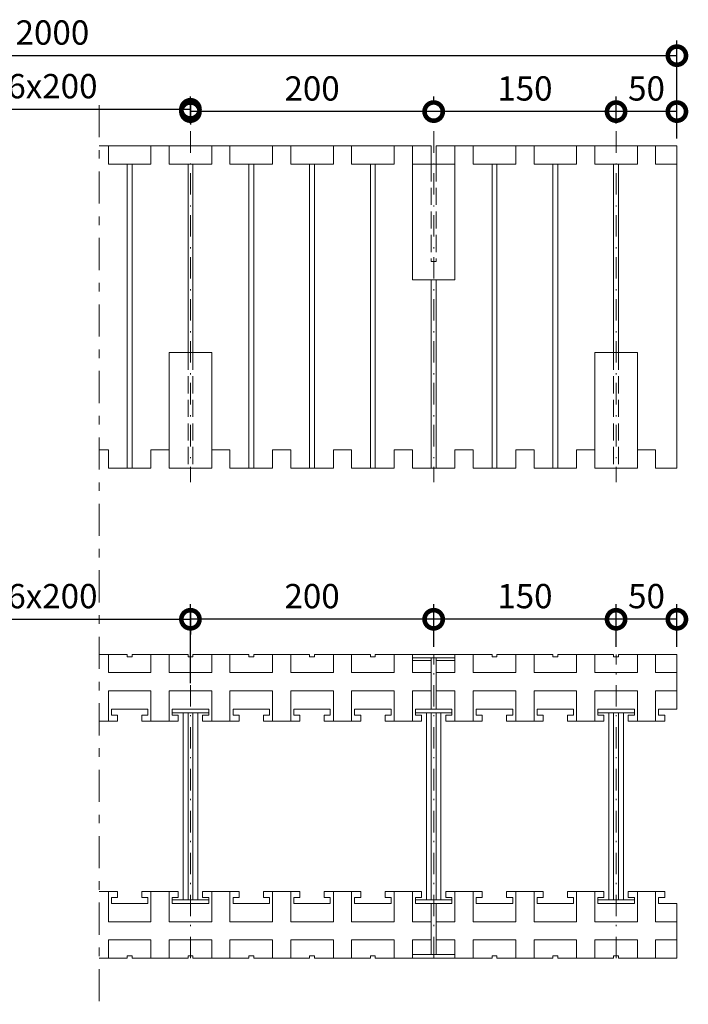
# Model space of a CAD drawing. Extents: x -84 to 195, y 332 to 490.
# Drawn here: x -23 to 32, y 404 to 485 of the extents above; entities that cross this region are included whole.
import ezdxf

# ---------------------------------------------------------------- set-up
doc = ezdxf.new("R2010")
doc.units = 0
doc.header["$MEASUREMENT"] = 0
for name, pattern in [('DASHED', [1.940278, 1.411111, -0.529167]), ('DOT___DASHED', [3.351389, 1.763889, -0.881944, 0, -0.705556]), ('DOUBLE_DASHED', [5.468055, 2.645833, -1.058333, 0.705556, -1.058333])]:
    doc.linetypes.add(name, pattern=pattern)
doc.layers.add('DIMENSIONING', color=1, linetype='Continuous', lineweight=0)
doc.styles.add('ETA_STYLE', font='arial.ttf')
doc.dimstyles.new('ETA_STYLE', dxfattribs={"dimtxt": 2, "dimasz": 3, "dimexe": 1.25, "dimexo": 0.625, "dimtad": 1, "dimlfac": 10, "dimtxsty": 'ETA_STYLE', "dimblk": 'DOTSMALL', "dimcen": 9, "dimadec": 0, "dimazin": 0, "dimtfac": 1, "dimtmove": 2, "dimatfit": 3, "dimldrblk": 'DOT', "dimfxl": 1, "dimarcsym": 0})

# ---------------------------------------------------------------- blocks, each defined once
blk = doc.blocks.new('_DotSmall')
at = {"color": 0, "linetype": 'ByBlock', "const_width": 0.5}
blk.add_lwpolyline([(-0.0625, 0, 1), (0.0625, 0, 1)], format="xyb", close=True, dxfattribs=at)
blk = doc.blocks.new('DIM_22')
at = {"layer": 'Defpoints', "color": 0, "lineweight": 0, "transparency": 16777216}
for p in [(30.931, 482.125), (-71.769, 474.696), (30.931, 474.696)]:
    blk.add_point(p, dxfattribs=at)
at = {"layer": 'DIMENSIONING', "color": 0, "lineweight": -2, "transparency": 16777216}
for p, q in [((-71.769, 475.321), (-71.769, 483.375)), ((30.931, 475.321), (30.931, 483.375)), ((-71.769, 482.125), (30.931, 482.125))]:
    blk.add_line(p, q, dxfattribs=at)
at = {"layer": 'DIMENSIONING', "color": 0, "lineweight": -2, "transparency": 16777216, "xscale": 3, "yscale": 3, "zscale": 3, "rotation": 180}
blk.add_blockref('_DotSmall', (-71.769, 482.125), dxfattribs=at)
at = {"layer": 'DIMENSIONING', "color": 0, "lineweight": -2, "transparency": 16777216, "xscale": 3, "yscale": 3, "zscale": 3}
blk.add_blockref('_DotSmall', (30.931, 482.125), dxfattribs=at)
at = {"layer": 'DIMENSIONING', "color": 0, "transparency": 16777216, "insert": (-20.419, 483.771), "char_height": 2, "attachment_point": 5, "style": 'ETA_STYLE'}
blk.add_mtext('2000', dxfattribs=at)
blk = doc.blocks.new('_Dot')
at = {"color": 0, "linetype": 'ByBlock', "lineweight": -2}
blk.add_line((-0.5, 0), (-1, 0), dxfattribs=at)
at = {"color": 0, "linetype": 'ByBlock', "const_width": 0.5}
blk.add_lwpolyline([(-0.25, 0, 1), (0.25, 0, 1)], format="xyb", close=True, dxfattribs=at)
blk = doc.blocks.new('*D14')
at = {"layer": 'Defpoints', "color": 0, "linetype": 'Continuous', "lineweight": 0, "transparency": 16777216}
for p in [(25.931, 435.759), (25.931, 432.875), (30.931, 432.875)]:
    blk.add_point(p, dxfattribs=at)
at = {"layer": 'DIMENSIONING', "color": 0, "linetype": 'Continuous', "lineweight": -2, "transparency": 16777216}
for p, q in [((25.931, 433.5), (25.931, 437.009)), ((30.931, 433.5), (30.931, 437.009)), ((30.931, 435.759), (25.931, 435.759))]:
    blk.add_line(p, q, dxfattribs=at)
at = {"layer": 'DIMENSIONING', "color": 0, "linetype": 'Continuous', "lineweight": -2, "transparency": 16777216, "xscale": 3, "yscale": 3, "zscale": 3, "rotation": 180}
blk.add_blockref('_DotSmall', (25.931, 435.759), dxfattribs=at)
at = {"layer": 'DIMENSIONING', "color": 0, "linetype": 'Continuous', "lineweight": -2, "transparency": 16777216, "xscale": 3, "yscale": 3, "zscale": 3}
blk.add_blockref('_DotSmall', (30.931, 435.759), dxfattribs=at)
at = {"layer": 'DIMENSIONING', "color": 0, "linetype": 'Continuous', "lineweight": 0, "transparency": 16777216, "insert": (28.431, 437.406), "char_height": 2, "attachment_point": 5, "style": 'ETA_STYLE'}
blk.add_mtext('50', dxfattribs=at)
blk = doc.blocks.new('*D15')
at = {"layer": 'Defpoints', "color": 0, "linetype": 'Continuous', "lineweight": 0, "transparency": 16777216}
for p in [(10.931, 435.759), (10.931, 432.875), (25.931, 432.875)]:
    blk.add_point(p, dxfattribs=at)
at = {"layer": 'DIMENSIONING', "color": 0, "linetype": 'Continuous', "lineweight": -2, "transparency": 16777216}
for p, q in [((10.931, 433.5), (10.931, 437.009)), ((25.931, 433.5), (25.931, 437.009)), ((25.931, 435.759), (10.931, 435.759))]:
    blk.add_line(p, q, dxfattribs=at)
at = {"layer": 'DIMENSIONING', "color": 0, "linetype": 'Continuous', "lineweight": -2, "transparency": 16777216, "xscale": 3, "yscale": 3, "zscale": 3, "rotation": 180}
blk.add_blockref('_DotSmall', (10.931, 435.759), dxfattribs=at)
at = {"layer": 'DIMENSIONING', "color": 0, "linetype": 'Continuous', "lineweight": -2, "transparency": 16777216, "xscale": 3, "yscale": 3, "zscale": 3}
blk.add_blockref('_DotSmall', (25.931, 435.759), dxfattribs=at)
at = {"layer": 'DIMENSIONING', "color": 0, "linetype": 'Continuous', "lineweight": 0, "transparency": 16777216, "insert": (18.431, 437.406), "char_height": 2, "attachment_point": 5, "style": 'ETA_STYLE'}
blk.add_mtext('150', dxfattribs=at)
blk = doc.blocks.new('*D20')
at = {"layer": 'Defpoints', "color": 0, "linetype": 'Continuous', "lineweight": 0, "transparency": 16777216}
for p in [(25.931, 477.523), (25.931, 475.908), (30.931, 474.696)]:
    blk.add_point(p, dxfattribs=at)
at = {"layer": 'DIMENSIONING', "color": 0, "linetype": 'Continuous', "lineweight": -2, "transparency": 16777216}
for p, q in [((25.931, 476.533), (25.931, 478.773)), ((30.931, 475.321), (30.931, 478.773)), ((30.931, 477.523), (25.931, 477.523))]:
    blk.add_line(p, q, dxfattribs=at)
at = {"layer": 'DIMENSIONING', "color": 0, "linetype": 'Continuous', "lineweight": -2, "transparency": 16777216, "xscale": 3, "yscale": 3, "zscale": 3, "rotation": 180}
blk.add_blockref('_DotSmall', (25.931, 477.523), dxfattribs=at)
at = {"layer": 'DIMENSIONING', "color": 0, "linetype": 'Continuous', "lineweight": -2, "transparency": 16777216, "xscale": 3, "yscale": 3, "zscale": 3}
blk.add_blockref('_DotSmall', (30.931, 477.523), dxfattribs=at)
at = {"layer": 'DIMENSIONING', "color": 0, "linetype": 'Continuous', "lineweight": 0, "transparency": 16777216, "insert": (28.431, 479.17), "char_height": 2, "attachment_point": 5, "style": 'ETA_STYLE'}
blk.add_mtext('50', dxfattribs=at)
blk = doc.blocks.new('*D21')
at = {"layer": 'Defpoints', "color": 0, "linetype": 'Continuous', "lineweight": 0, "transparency": 16777216}
for p in [(10.931, 477.523), (10.931, 477.523), (25.931, 475.908)]:
    blk.add_point(p, dxfattribs=at)
at = {"layer": 'DIMENSIONING', "color": 0, "linetype": 'Continuous', "lineweight": -2, "transparency": 16777216}
for p, q in [((10.931, 478.148), (10.931, 478.773)), ((25.931, 476.533), (25.931, 478.773)), ((25.931, 477.523), (10.931, 477.523))]:
    blk.add_line(p, q, dxfattribs=at)
at = {"layer": 'DIMENSIONING', "color": 0, "linetype": 'Continuous', "lineweight": -2, "transparency": 16777216, "xscale": 3, "yscale": 3, "zscale": 3, "rotation": 180}
blk.add_blockref('_DotSmall', (10.931, 477.523), dxfattribs=at)
at = {"layer": 'DIMENSIONING', "color": 0, "linetype": 'Continuous', "lineweight": -2, "transparency": 16777216, "xscale": 3, "yscale": 3, "zscale": 3}
blk.add_blockref('_DotSmall', (25.931, 477.523), dxfattribs=at)
at = {"layer": 'DIMENSIONING', "color": 0, "linetype": 'Continuous', "lineweight": 0, "transparency": 16777216, "insert": (18.431, 479.17), "char_height": 2, "attachment_point": 5, "style": 'ETA_STYLE'}
blk.add_mtext('150', dxfattribs=at)
blk = doc.blocks.new('*D22')
at = {"layer": 'Defpoints', "color": 0, "linetype": 'Continuous', "lineweight": 0, "transparency": 16777216}
for p in [(-9.069, 477.523), (10.931, 477.523), (-9.069, 475.908)]:
    blk.add_point(p, dxfattribs=at)
at = {"layer": 'DIMENSIONING', "color": 0, "linetype": 'Continuous', "lineweight": -2, "transparency": 16777216}
for p, q in [((-9.069, 476.533), (-9.069, 478.773)), ((10.931, 478.148), (10.931, 478.773)), ((10.931, 477.523), (-9.069, 477.523))]:
    blk.add_line(p, q, dxfattribs=at)
at = {"layer": 'DIMENSIONING', "color": 0, "linetype": 'Continuous', "lineweight": -2, "transparency": 16777216, "xscale": 3, "yscale": 3, "zscale": 3, "rotation": 180}
blk.add_blockref('_DotSmall', (-9.069, 477.523), dxfattribs=at)
at = {"layer": 'DIMENSIONING', "color": 0, "linetype": 'Continuous', "lineweight": -2, "transparency": 16777216, "xscale": 3, "yscale": 3, "zscale": 3}
blk.add_blockref('_DotSmall', (10.931, 477.523), dxfattribs=at)
at = {"layer": 'DIMENSIONING', "color": 0, "linetype": 'Continuous', "lineweight": 0, "transparency": 16777216, "insert": (0.931, 479.17), "char_height": 2, "attachment_point": 5, "style": 'ETA_STYLE'}
blk.add_mtext('200', dxfattribs=at)
blk = doc.blocks.new('*D26')
at = {"layer": 'Defpoints', "color": 0, "linetype": 'Continuous', "lineweight": 0, "transparency": 16777216}
for p in [(-9.069, 435.759), (10.931, 432.875), (-9.069, 429.875)]:
    blk.add_point(p, dxfattribs=at)
at = {"layer": 'DIMENSIONING', "color": 0, "linetype": 'Continuous', "lineweight": -2, "transparency": 16777216}
for p, q in [((-9.069, 430.5), (-9.069, 437.009)), ((10.931, 433.5), (10.931, 437.009)), ((10.931, 435.759), (-9.069, 435.759))]:
    blk.add_line(p, q, dxfattribs=at)
at = {"layer": 'DIMENSIONING', "color": 0, "linetype": 'Continuous', "lineweight": -2, "transparency": 16777216, "xscale": 3, "yscale": 3, "zscale": 3, "rotation": 180}
blk.add_blockref('_DotSmall', (-9.069, 435.759), dxfattribs=at)
at = {"layer": 'DIMENSIONING', "color": 0, "linetype": 'Continuous', "lineweight": -2, "transparency": 16777216, "xscale": 3, "yscale": 3, "zscale": 3}
blk.add_blockref('_DotSmall', (10.931, 435.759), dxfattribs=at)
at = {"layer": 'DIMENSIONING', "color": 0, "linetype": 'Continuous', "lineweight": 0, "transparency": 16777216, "insert": (0.931, 437.406), "char_height": 2, "attachment_point": 5, "style": 'ETA_STYLE'}
blk.add_mtext('200', dxfattribs=at)
blk = doc.blocks.new('*D28')
at = {"layer": 'Defpoints', "color": 0, "linetype": 'Continuous', "lineweight": 0, "transparency": 16777216}
for p in [(-9.069, 478.773), (-9.069, 477.711), (-31.769, 475.908)]:
    blk.add_point(p, dxfattribs=at)
at = {"layer": 'DIMENSIONING', "color": 0, "linetype": 'Continuous', "lineweight": -2, "transparency": 16777216}
for p, q in [((-31.769, 476.533), (-31.769, 478.961)), ((-9.069, 478.148), (-9.069, 476.461)), ((-31.769, 477.711), (-9.069, 477.711))]:
    blk.add_line(p, q, dxfattribs=at)
at = {"layer": 'DIMENSIONING', "color": 0, "linetype": 'Continuous', "lineweight": -2, "transparency": 16777216, "xscale": 3, "yscale": 3, "zscale": 3, "rotation": 180}
blk.add_blockref('_DotSmall', (-31.769, 477.711), dxfattribs=at)
at = {"layer": 'DIMENSIONING', "color": 0, "linetype": 'Continuous', "lineweight": -2, "transparency": 16777216, "xscale": 3, "yscale": 3, "zscale": 3}
blk.add_blockref('_DotSmall', (-9.069, 477.711), dxfattribs=at)
at = {"layer": 'DIMENSIONING', "color": 0, "linetype": 'Continuous', "lineweight": 0, "transparency": 16777216, "insert": (-20.419, 479.357), "char_height": 2, "attachment_point": 5, "style": 'ETA_STYLE'}
blk.add_mtext('6x200', dxfattribs=at)
blk = doc.blocks.new('*D29')
at = {"layer": 'Defpoints', "color": 0, "linetype": 'Continuous', "lineweight": 0, "transparency": 16777216}
for p in [(-9.069, 437.009), (-9.069, 435.759), (-31.769, 431.375)]:
    blk.add_point(p, dxfattribs=at)
at = {"layer": 'DIMENSIONING', "color": 0, "linetype": 'Continuous', "lineweight": -2, "transparency": 16777216}
for p, q in [((-31.769, 432), (-31.769, 437.009)), ((-9.069, 436.384), (-9.069, 434.509)), ((-31.769, 435.759), (-9.069, 435.759))]:
    blk.add_line(p, q, dxfattribs=at)
at = {"layer": 'DIMENSIONING', "color": 0, "linetype": 'Continuous', "lineweight": -2, "transparency": 16777216, "xscale": 3, "yscale": 3, "zscale": 3, "rotation": 180}
blk.add_blockref('_DotSmall', (-31.769, 435.759), dxfattribs=at)
at = {"layer": 'DIMENSIONING', "color": 0, "linetype": 'Continuous', "lineweight": -2, "transparency": 16777216, "xscale": 3, "yscale": 3, "zscale": 3}
blk.add_blockref('_DotSmall', (-9.069, 435.759), dxfattribs=at)
at = {"layer": 'DIMENSIONING', "color": 0, "linetype": 'Continuous', "lineweight": 0, "transparency": 16777216, "insert": (-20.419, 437.406), "char_height": 2, "attachment_point": 5, "style": 'ETA_STYLE'}
blk.add_mtext('6x200', dxfattribs=at)

msp = doc.modelspace()

# ---------------------------------------------------------------- linework, layer by layer
at = {"color": 7, "linetype": 'Continuous', "lineweight": 0}
for p, q in [((-12.3192, 449.6958), (-10.8192, 449.6958)), ((-5.8192, 449.6958), (-7.3192, 449.6958)), ((-0.8192, 449.6958), (-2.3192, 449.6958))]:
    msp.add_line(p, q, dxfattribs=at)
at = {"color": 8, "linetype": 'DOUBLE_DASHED', "lineweight": 0}
msp.add_lwpolyline([(-16.5692, 478.0656), (-16.5692, 404.0841)], dxfattribs=at)
at = {"color": 8, "linetype": 'DOT___DASHED', "lineweight": 0}
for points in [[(-9.0692, 475.9078), (-9.0692, 447.0406)], [(10.9308, 475.9078), (10.9308, 447.0406)], [(25.9308, 475.9078), (25.9308, 447.0406)], [(-9.0692, 407.8747), (-9.0692, 432.8747)], [(10.9308, 407.8747), (10.9308, 432.8747)], [(25.9308, 407.8747), (25.9308, 432.8747)]]:
    msp.add_lwpolyline(points, dxfattribs=at)
at = {"color": 7, "linetype": 'Continuous', "lineweight": 0}
for points in [[(-16.5692, 474.6958), (10.7308, 474.6958)], [(-15.8192, 474.6958), (-15.8192, 473.1958)], [(-12.3192, 474.6958), (-12.3192, 473.1958)], [(-10.8192, 474.6958), (-10.8192, 473.1958)], [(-7.3192, 474.6958), (-7.3192, 473.1958)], [(-5.8192, 474.6958), (-5.8192, 473.1958)], [(-2.3192, 474.6958), (-2.3192, 473.1958)], [(-0.8192, 474.6958), (-0.8192, 473.1958)], [(2.6808, 474.6958), (2.6808, 473.1958)], [(4.1808, 474.6958), (4.1808, 473.1958)], [(7.6808, 474.6958), (7.6808, 473.1958)], [(9.1808, 474.6958), (9.1808, 473.1958)], [(10.7308, 474.6958), (10.7308, 473.1958)], [(11.1308, 474.6958), (11.1308, 473.1958)], [(11.1308, 474.6958), (30.9308, 474.6958)], [(12.6808, 474.6958), (12.6808, 463.6958)], [(12.6808, 474.6958), (12.6808, 473.1958)], [(14.1808, 474.6958), (14.1808, 473.1958)], [(17.6808, 474.6958), (17.6808, 473.1958)], [(19.1808, 474.6958), (19.1808, 473.1958)], [(22.6808, 474.6958), (22.6808, 473.1958)], [(24.1808, 474.6958), (24.1808, 473.1958)], [(27.6808, 474.6958), (27.6808, 473.1958)], [(29.1808, 474.6958), (29.1808, 473.1958)], [(30.9308, 474.6958), (30.9308, 448.1958)], [(-15.8192, 473.1958), (-12.3192, 473.1958)], [(-14.2692, 473.1958), (-14.2692, 448.1958)], [(-13.8692, 473.1958), (-13.8692, 448.1958)], [(-10.8192, 473.1958), (-7.3192, 473.1958)], [(-9.2692, 473.1958), (-9.2692, 457.6958)], [(-8.8692, 473.1958), (-8.8692, 457.6958)], [(-5.8192, 473.1958), (-2.3192, 473.1958)], [(-4.2692, 473.1958), (-4.2692, 448.1958)], [(-3.8692, 473.1958), (-3.8692, 448.1958)], [(-0.8192, 473.1958), (2.6808, 473.1958)], [(0.7308, 473.1958), (0.7308, 448.1958)], [(1.1308, 473.1958), (1.1308, 448.1958)], [(4.1808, 473.1958), (7.6808, 473.1958)], [(5.7308, 473.1958), (5.7308, 448.1958)], [(6.1308, 473.1958), (6.1308, 448.1958)], [(9.1808, 473.1958), (12.6808, 473.1958)], [(9.1808, 473.1958), (9.1808, 463.6958)], [(14.1808, 473.1958), (17.6808, 473.1958)], [(15.7308, 473.1958), (15.7308, 448.1958)], [(16.1308, 473.1958), (16.1308, 448.1958)], [(19.1808, 473.1958), (22.6808, 473.1958)], [(20.7308, 473.1958), (20.7308, 448.1958)], [(21.1308, 473.1958), (21.1308, 448.1958)], [(24.1808, 473.1958), (27.6808, 473.1958)], [(25.7308, 473.1958), (25.7308, 457.6958)], [(26.1308, 473.1958), (26.1308, 457.6958)], [(29.1808, 473.1958), (30.9308, 473.1958)], [(10.7308, 465.1958), (11.1308, 465.1958)], [(9.1808, 463.6958), (12.6808, 463.6958)], [(10.7308, 463.6958), (10.7308, 448.1958)], [(11.1308, 463.6958), (11.1308, 448.1958)], [(-10.8192, 457.6958), (-7.3192, 457.6958)], [(-10.8192, 457.6958), (-10.8192, 448.1958)], [(-7.3192, 457.6958), (-7.3192, 448.1958)], [(24.1808, 457.6958), (27.6808, 457.6958)], [(24.1808, 457.6958), (24.1808, 448.1958)], [(27.6808, 457.6958), (27.6808, 448.1958)], [(-16.5692, 449.6958), (-15.8192, 449.6958)], [(-15.8192, 449.6958), (-15.8192, 448.1958)], [(-12.3192, 449.6958), (-12.3192, 448.1958)], [(-7.3192, 449.6958), (-7.3192, 448.1958)], [(-5.8192, 449.6958), (-5.8192, 448.1958)], [(-2.3192, 449.6958), (-2.3192, 448.1958)], [(-0.8192, 449.6958), (-0.8192, 448.1958)], [(2.6808, 449.6958), (4.1808, 449.6958)], [(2.6808, 449.6958), (2.6808, 448.1958)], [(4.1808, 449.6958), (4.1808, 448.1958)], [(7.6808, 449.6958), (9.1808, 449.6958)], [(7.6808, 449.6958), (7.6808, 448.1958)], [(9.1808, 449.6958), (9.1808, 448.1958)], [(12.6808, 449.6958), (14.1808, 449.6958)], [(12.6808, 449.6958), (12.6808, 448.1958)], [(14.1808, 449.6958), (14.1808, 448.1958)], [(17.6808, 449.6958), (19.1808, 449.6958)], [(17.6808, 449.6958), (17.6808, 448.1958)], [(19.1808, 449.6958), (19.1808, 448.1958)], [(22.6808, 449.6958), (24.1808, 449.6958)], [(22.6808, 449.6958), (22.6808, 448.1958)], [(27.6808, 449.6958), (29.1808, 449.6958)], [(27.6808, 449.6958), (27.6808, 448.1958)], [(29.1808, 449.6958), (29.1808, 448.1958)], [(-15.8192, 448.1958), (-12.3192, 448.1958)], [(-10.8192, 448.1958), (-7.3192, 448.1958)], [(-5.8192, 448.1958), (-2.3192, 448.1958)], [(-0.8192, 448.1958), (2.6808, 448.1958)], [(4.1808, 448.1958), (7.6808, 448.1958)], [(9.1808, 448.1958), (12.6808, 448.1958)], [(14.1808, 448.1958), (17.6808, 448.1958)], [(19.1808, 448.1958), (22.6808, 448.1958)], [(24.1808, 448.1958), (27.6808, 448.1958)], [(30.9308, 448.1958), (29.1808, 448.1958)], [(-16.5692, 432.8747), (-14.2692, 432.8747)], [(-15.8193, 431.3747), (-15.8193, 432.8747)], [(-14.2692, 432.6747), (-14.2692, 432.8747)], [(-13.8692, 432.6747), (-14.2692, 432.6747)], [(-13.8692, 432.8747), (-9.2692, 432.8747)], [(-13.8692, 432.8747), (-13.8692, 432.6747)], [(-12.3192, 431.3747), (-12.3192, 432.8747)], [(-10.8192, 431.3747), (-10.8192, 432.8747)], [(-9.2692, 432.6747), (-9.2692, 432.8747)], [(-8.8692, 432.6747), (-9.2692, 432.6747)], [(-8.8692, 432.8747), (-4.2692, 432.8747)], [(-8.8692, 432.8747), (-8.8692, 432.6747)], [(-7.3192, 431.3747), (-7.3192, 432.8747)], [(-5.8192, 431.3747), (-5.8192, 432.8747)], [(-4.2692, 432.6747), (-4.2692, 432.8747)], [(-3.8692, 432.6747), (-4.2692, 432.6747)], [(-3.8692, 432.8747), (0.7308, 432.8747)], [(-3.8692, 432.8747), (-3.8692, 432.6747)], [(-2.3192, 431.3747), (-2.3192, 432.8747)], [(-0.8192, 431.3747), (-0.8192, 432.8747)], [(0.7308, 432.6747), (0.7308, 432.8747)], [(1.1308, 432.6747), (0.7308, 432.6747)], [(1.1308, 432.8747), (5.7308, 432.8747)], [(1.1308, 432.8747), (1.1308, 432.6747)], [(2.6808, 431.3747), (2.6808, 432.8747)], [(4.1808, 431.3747), (4.1808, 432.8747)], [(5.7308, 432.6747), (5.7308, 432.8747)], [(6.1308, 432.6747), (5.7308, 432.6747)], [(6.1308, 432.8747), (10.7308, 432.8747)], [(6.1308, 432.8747), (6.1308, 432.6747)], [(7.6808, 431.3747), (7.6808, 432.8747)], [(12.6808, 432.8747), (9.1808, 432.8747)], [(9.1808, 432.5747), (9.1808, 432.8747)], [(9.1808, 431.3747), (9.1808, 432.8747)], [(12.6808, 432.5747), (9.1808, 432.5747)], [(10.7308, 432.5747), (10.7308, 428.3747)], [(10.7308, 432.5747), (10.7308, 428.3747)], [(11.1308, 432.8747), (15.7308, 432.8747)], [(11.1308, 432.5747), (11.1308, 428.3747)], [(11.1308, 432.5747), (11.1308, 428.3747)], [(12.6808, 432.5747), (12.6808, 432.8747)], [(12.6808, 431.3747), (12.6808, 432.8747)], [(14.1808, 431.3747), (14.1808, 432.8747)], [(15.7308, 432.6747), (15.7308, 432.8747)], [(16.1308, 432.6747), (15.7308, 432.6747)], [(16.1308, 432.8747), (20.7308, 432.8747)], [(16.1308, 432.8747), (16.1308, 432.6747)], [(17.6808, 431.3747), (17.6808, 432.8747)], [(19.1808, 431.3747), (19.1808, 432.8747)], [(20.7308, 432.6747), (20.7308, 432.8747)], [(21.1308, 432.6747), (20.7308, 432.6747)], [(21.1308, 432.8747), (25.7308, 432.8747)], [(21.1308, 432.8747), (21.1308, 432.6747)], [(22.6808, 431.3747), (22.6808, 432.8747)], [(24.1808, 431.3747), (24.1808, 432.8747)], [(25.7308, 432.8747), (25.7308, 432.6747)], [(26.1308, 432.6747), (25.7308, 432.6747)], [(26.1308, 432.8747), (26.1308, 432.6747)], [(26.1308, 432.8747), (30.9308, 432.8747)], [(27.6808, 431.3747), (27.6808, 432.8747)], [(29.1808, 432.8747), (29.1808, 431.3747)], [(30.9308, 432.8747), (30.9308, 428.3747)], [(9.1808, 432.3747), (10.7308, 432.3747)], [(11.1308, 432.3747), (12.6808, 432.3747)], [(-12.3192, 431.3747), (-15.8193, 431.3747)], [(-12.3192, 431.3747), (-13.8692, 431.3747)], [(-7.3192, 431.3747), (-10.8192, 431.3747)], [(-7.3192, 431.3747), (-8.8692, 431.3747)], [(-2.3192, 431.3747), (-5.8192, 431.3747)], [(2.6808, 431.3747), (-0.8192, 431.3747)], [(7.6808, 431.3747), (4.1808, 431.3747)], [(10.7308, 431.3747), (9.1808, 431.3747)], [(12.6808, 431.3747), (11.1308, 431.3747)], [(17.6808, 431.3747), (14.1808, 431.3747)], [(22.6808, 431.3747), (19.1808, 431.3747)], [(27.6808, 431.3747), (24.1808, 431.3747)], [(30.9308, 431.3747), (29.1808, 431.3747)], [(-15.8193, 429.8747), (-12.3192, 429.8747)], [(-15.8193, 427.3747), (-15.8193, 429.8747)], [(-13.8692, 429.8747), (-12.3192, 429.8747)], [(-12.3192, 427.3747), (-12.3192, 429.8747)], [(-10.8192, 429.8747), (-7.3192, 429.8747)], [(-10.8192, 427.3747), (-10.8192, 429.8747)], [(-8.8692, 429.8747), (-7.3192, 429.8747)], [(-7.3192, 427.3747), (-7.3192, 429.8747)], [(-5.8192, 429.8747), (-2.3192, 429.8747)], [(-5.8192, 427.3747), (-5.8192, 429.8747)], [(-2.3192, 427.3747), (-2.3192, 429.8747)], [(-0.8192, 429.8747), (2.6808, 429.8747)], [(-0.8192, 427.3747), (-0.8192, 429.8747)], [(2.6808, 427.3747), (2.6808, 429.8747)], [(4.1808, 427.3747), (4.1808, 429.8747)], [(4.1808, 429.8747), (7.6808, 429.8747)], [(7.6808, 427.3747), (7.6808, 429.8747)], [(9.1808, 427.3747), (9.1808, 429.8747)], [(9.1808, 429.8747), (10.7308, 429.8747)], [(11.1308, 429.8747), (12.6808, 429.8747)], [(12.6808, 427.3747), (12.6808, 429.8747)], [(14.1808, 427.3747), (14.1808, 429.8747)], [(14.1808, 429.8747), (17.6808, 429.8747)], [(17.6808, 427.3747), (17.6808, 429.8747)], [(19.1808, 427.3747), (19.1808, 429.8747)], [(19.1808, 429.8747), (22.6808, 429.8747)], [(22.6808, 427.3747), (22.6808, 429.8747)], [(24.1808, 427.3747), (24.1808, 429.8747)], [(24.1808, 429.8747), (27.6808, 429.8747)], [(27.6808, 427.3747), (27.6808, 429.8747)], [(29.1808, 429.8747), (29.1808, 427.3747)], [(30.9308, 429.8747), (29.1808, 429.8747)], [(-12.5692, 428.3747), (-15.5692, 428.3747)], [(-15.5692, 427.8747), (-15.5692, 428.3747)], [(-15.0692, 427.8747), (-15.5692, 427.8747)], [(-15.0692, 427.3747), (-15.0692, 427.8747)], [(-12.5692, 428.3747), (-13.8692, 428.3747)], [(-13.0692, 427.3747), (-13.0692, 427.8747)], [(-13.0692, 427.8747), (-12.5692, 427.8747)], [(-12.5692, 427.8747), (-12.5692, 428.3747)], [(-7.5693, 428.3747), (-10.5693, 428.3747)], [(-10.5693, 427.8747), (-10.5693, 428.3747)], [(-10.0693, 427.8747), (-10.5693, 427.8747)], [(-7.5692, 428.3747), (-10.5692, 428.3747)], [(-10.5692, 427.8747), (-10.5692, 428.3747)], [(-7.5692, 428.3747), (-10.5692, 428.3747)], [(-10.5692, 428.0747), (-10.5692, 428.3747)], [(-7.5692, 428.0747), (-10.5692, 428.0747)], [(-10.0692, 427.8747), (-10.5692, 427.8747)], [(-10.0693, 427.3747), (-10.0693, 427.8747)], [(-10.0692, 427.3747), (-10.0692, 427.8747)], [(-9.6692, 428.0747), (-9.6692, 412.6747)], [(-9.2692, 428.0747), (-9.2692, 412.6747)], [(-7.5692, 428.3747), (-8.8692, 428.3747)], [(-8.8692, 428.0747), (-8.8692, 412.6747)], [(-8.4692, 428.0747), (-8.4692, 412.6747)], [(-8.0693, 427.3747), (-8.0693, 427.8747)], [(-8.0693, 427.8747), (-7.5693, 427.8747)], [(-8.0692, 427.3747), (-8.0692, 427.8747)], [(-8.0692, 427.8747), (-7.5692, 427.8747)], [(-7.5693, 427.8747), (-7.5693, 428.3747)], [(-7.5692, 427.8747), (-7.5692, 428.3747)], [(-7.5692, 428.0747), (-7.5692, 428.3747)], [(-2.5692, 428.3747), (-5.5692, 428.3747)], [(-5.5692, 427.8747), (-5.5692, 428.3747)], [(-5.0692, 427.8747), (-5.5692, 427.8747)], [(-5.0692, 427.3747), (-5.0692, 427.8747)], [(-3.0692, 427.3747), (-3.0692, 427.8747)], [(-3.0692, 427.8747), (-2.5692, 427.8747)], [(-2.5692, 427.8747), (-2.5692, 428.3747)], [(2.4308, 428.3747), (-0.5692, 428.3747)], [(-0.5692, 427.8747), (-0.5692, 428.3747)], [(-0.0692, 427.8747), (-0.5692, 427.8747)], [(-0.0692, 427.3747), (-0.0692, 427.8747)], [(1.9308, 427.3747), (1.9308, 427.8747)], [(1.9308, 427.8747), (2.4308, 427.8747)], [(2.4308, 427.8747), (2.4308, 428.3747)], [(4.4308, 427.8747), (4.4308, 428.3747)], [(7.4308, 428.3747), (4.4308, 428.3747)], [(4.9308, 427.8747), (4.4308, 427.8747)], [(4.9308, 427.3747), (4.9308, 427.8747)], [(6.9308, 427.3747), (6.9308, 427.8747)], [(6.9308, 427.8747), (7.4308, 427.8747)], [(7.4308, 427.8747), (7.4308, 428.3747)], [(12.4308, 428.3747), (9.4308, 428.3747)], [(9.4308, 428.0747), (9.4308, 428.3747)], [(9.4308, 427.8747), (9.4308, 428.3747)], [(12.4308, 428.3747), (9.4308, 428.3747)], [(12.4308, 428.0747), (9.4308, 428.0747)], [(9.9308, 427.8747), (9.4308, 427.8747)], [(9.9308, 427.3747), (9.9308, 427.8747)], [(10.3308, 428.0747), (10.3308, 412.6747)], [(10.7308, 428.0747), (10.7308, 412.6747)], [(11.1308, 428.0747), (11.1308, 412.6747)], [(11.5308, 428.0747), (11.5308, 412.6747)], [(11.9308, 427.3747), (11.9308, 427.8747)], [(11.9308, 427.8747), (12.4308, 427.8747)], [(12.4308, 428.0747), (12.4308, 428.3747)], [(12.4308, 427.8747), (12.4308, 428.3747)], [(17.4308, 428.3747), (14.4308, 428.3747)], [(14.4308, 427.8747), (14.4308, 428.3747)], [(14.9308, 427.8747), (14.4308, 427.8747)], [(14.9308, 427.3747), (14.9308, 427.8747)], [(16.9308, 427.3747), (16.9308, 427.8747)], [(16.9308, 427.8747), (17.4308, 427.8747)], [(17.4308, 427.8747), (17.4308, 428.3747)], [(22.4308, 428.3747), (19.4308, 428.3747)], [(19.4308, 427.8747), (19.4308, 428.3747)], [(19.9308, 427.8747), (19.4308, 427.8747)], [(19.9308, 427.3747), (19.9308, 427.8747)], [(21.9308, 427.3747), (21.9308, 427.8747)], [(21.9308, 427.8747), (22.4308, 427.8747)], [(22.4308, 427.8747), (22.4308, 428.3747)], [(27.4308, 428.3747), (24.4308, 428.3747)], [(24.4308, 428.0747), (24.4308, 428.3747)], [(27.4308, 428.3747), (24.4308, 428.3747)], [(24.4308, 427.8747), (24.4308, 428.3747)], [(27.4308, 428.0747), (24.4308, 428.0747)], [(24.9308, 427.8747), (24.4308, 427.8747)], [(24.9308, 427.3747), (24.9308, 427.8747)], [(25.3308, 428.0747), (25.3308, 412.6747)], [(25.7308, 428.0747), (25.7308, 412.6747)], [(26.1308, 428.0747), (26.1308, 412.6747)], [(26.5308, 428.0747), (26.5308, 412.6747)], [(26.9308, 427.3747), (26.9308, 427.8747)], [(26.9308, 427.8747), (27.4308, 427.8747)], [(27.4308, 428.0747), (27.4308, 428.3747)], [(27.4308, 427.8747), (27.4308, 428.3747)], [(30.9308, 428.3747), (29.4308, 428.3747)], [(29.4308, 427.8747), (29.4308, 428.3747)], [(29.9308, 427.8747), (29.4308, 427.8747)], [(29.9308, 427.3747), (29.9308, 427.8747)], [(-15.0692, 427.3747), (-16.5692, 427.3747)], [(-10.0692, 427.3747), (-13.0692, 427.3747)], [(-5.0692, 427.3747), (-8.0692, 427.3747)], [(-0.0692, 427.3747), (-3.0692, 427.3747)], [(4.9308, 427.3747), (1.9308, 427.3747)], [(9.9308, 427.3747), (6.9308, 427.3747)], [(14.9308, 427.3747), (11.9308, 427.3747)], [(19.9308, 427.3747), (16.9308, 427.3747)], [(24.9308, 427.3747), (21.9308, 427.3747)], [(29.9308, 427.3747), (26.9308, 427.3747)], [(-15.0692, 413.3747), (-16.5692, 413.3747)], [(-15.8193, 413.3747), (-15.8193, 410.8746)], [(-15.0692, 413.3747), (-15.0692, 412.8747)], [(-13.0692, 413.3747), (-13.0692, 412.8747)], [(-10.0692, 413.3747), (-13.0692, 413.3747)], [(-12.3192, 413.3747), (-12.3192, 410.8746)], [(-10.8192, 413.3747), (-10.8192, 410.8746)], [(-10.0693, 413.3747), (-10.0693, 412.8747)], [(-10.0692, 413.3747), (-10.0692, 412.8747)], [(-8.0693, 413.3747), (-8.0693, 412.8747)], [(-8.0692, 413.3747), (-8.0692, 412.8747)], [(-5.0692, 413.3747), (-8.0692, 413.3747)], [(-7.3192, 413.3747), (-7.3192, 410.8746)], [(-5.8192, 413.3747), (-5.8192, 410.8746)], [(-5.0692, 413.3747), (-5.0692, 412.8747)], [(-3.0692, 413.3747), (-3.0692, 412.8747)], [(-0.0692, 413.3747), (-3.0692, 413.3747)], [(-2.3192, 413.3747), (-2.3192, 410.8746)], [(-0.8192, 413.3747), (-0.8192, 410.8746)], [(-0.0692, 413.3747), (-0.0692, 412.8747)], [(1.9308, 413.3747), (1.9308, 412.8747)], [(4.9308, 413.3747), (1.9308, 413.3747)], [(2.6808, 413.3747), (2.6808, 410.8746)], [(4.1808, 413.3747), (4.1808, 410.8746)], [(4.9308, 413.3747), (4.9308, 412.8747)], [(6.9308, 413.3747), (6.9308, 412.8747)], [(9.9308, 413.3747), (6.9308, 413.3747)], [(7.6808, 413.3747), (7.6808, 410.8746)], [(9.1808, 413.3747), (9.1808, 410.8746)], [(9.9308, 413.3747), (9.9308, 412.8747)], [(11.9308, 413.3747), (11.9308, 412.8747)], [(14.9308, 413.3747), (11.9308, 413.3747)], [(12.6808, 413.3747), (12.6808, 410.8746)], [(14.1808, 413.3747), (14.1808, 410.8746)], [(14.9308, 413.3747), (14.9308, 412.8747)], [(16.9308, 413.3747), (16.9308, 412.8747)], [(19.9308, 413.3747), (16.9308, 413.3747)], [(17.6808, 413.3747), (17.6808, 410.8746)], [(19.1808, 413.3747), (19.1808, 410.8746)], [(19.9308, 413.3747), (19.9308, 412.8747)], [(21.9308, 413.3747), (21.9308, 412.8747)], [(24.9308, 413.3747), (21.9308, 413.3747)], [(22.6808, 413.3747), (22.6808, 410.8746)], [(24.1808, 413.3747), (24.1808, 410.8746)], [(24.9308, 413.3747), (24.9308, 412.8747)], [(26.9308, 413.3747), (26.9308, 412.8747)], [(29.9308, 413.3747), (26.9308, 413.3747)], [(27.6808, 413.3747), (27.6808, 410.8746)], [(29.1808, 410.8746), (29.1808, 413.3747)], [(29.9308, 413.3747), (29.9308, 412.8747)], [(-15.5692, 412.8747), (-15.5692, 412.3747)], [(-15.0692, 412.8747), (-15.5692, 412.8747)], [(-12.5692, 412.3747), (-15.5692, 412.3747)], [(-12.5692, 412.3747), (-13.8692, 412.3747)], [(-13.0692, 412.8747), (-12.5692, 412.8747)], [(-12.5692, 412.8747), (-12.5692, 412.3747)], [(-10.5693, 412.8747), (-10.5693, 412.3747)], [(-10.0693, 412.8747), (-10.5693, 412.8747)], [(-7.5693, 412.3747), (-10.5693, 412.3747)], [(-10.5692, 412.8747), (-10.5692, 412.3747)], [(-10.0692, 412.8747), (-10.5692, 412.8747)], [(-7.5692, 412.6747), (-10.5692, 412.6747)], [(-10.5692, 412.6747), (-10.5692, 412.3747)], [(-7.5692, 412.3747), (-10.5692, 412.3747)], [(-7.5692, 412.3747), (-10.5692, 412.3747)], [(-7.5692, 412.3747), (-8.8692, 412.3747)], [(-8.0693, 412.8747), (-7.5693, 412.8747)], [(-8.0692, 412.8747), (-7.5692, 412.8747)], [(-7.5693, 412.8747), (-7.5693, 412.3747)], [(-7.5692, 412.8747), (-7.5692, 412.3747)], [(-7.5692, 412.6747), (-7.5692, 412.3747)], [(-5.5692, 412.8747), (-5.5692, 412.3747)], [(-5.0692, 412.8747), (-5.5692, 412.8747)], [(-2.5692, 412.3747), (-5.5692, 412.3747)], [(-3.0692, 412.8747), (-2.5692, 412.8747)], [(-2.5692, 412.8747), (-2.5692, 412.3747)], [(-0.5692, 412.8747), (-0.5692, 412.3747)], [(-0.0692, 412.8747), (-0.5692, 412.8747)], [(2.4308, 412.3747), (-0.5692, 412.3747)], [(1.9308, 412.8747), (2.4308, 412.8747)], [(2.4308, 412.8747), (2.4308, 412.3747)], [(4.4308, 412.8747), (4.4308, 412.3747)], [(4.9308, 412.8747), (4.4308, 412.8747)], [(7.4308, 412.3747), (4.4308, 412.3747)], [(6.9308, 412.8747), (7.4308, 412.8747)], [(7.4308, 412.8747), (7.4308, 412.3747)], [(9.4308, 412.8747), (9.4308, 412.3747)], [(9.9308, 412.8747), (9.4308, 412.8747)], [(12.4308, 412.6747), (9.4308, 412.6747)], [(9.4308, 412.6747), (9.4308, 412.3747)], [(12.4308, 412.3747), (9.4308, 412.3747)], [(12.4308, 412.3747), (9.4308, 412.3747)], [(10.7308, 408.1747), (10.7308, 412.3747)], [(10.7308, 408.1747), (10.7308, 412.3747)], [(11.1308, 408.1747), (11.1308, 412.3747)], [(11.1308, 408.1747), (11.1308, 412.3747)], [(11.9308, 412.8747), (12.4308, 412.8747)], [(12.4308, 412.8747), (12.4308, 412.3747)], [(12.4308, 412.6747), (12.4308, 412.3747)], [(14.4308, 412.8747), (14.4308, 412.3747)], [(14.9308, 412.8747), (14.4308, 412.8747)], [(17.4308, 412.3747), (14.4308, 412.3747)], [(16.9308, 412.8747), (17.4308, 412.8747)], [(17.4308, 412.8747), (17.4308, 412.3747)], [(19.4308, 412.8747), (19.4308, 412.3747)], [(19.9308, 412.8747), (19.4308, 412.8747)], [(22.4308, 412.3747), (19.4308, 412.3747)], [(21.9308, 412.8747), (22.4308, 412.8747)], [(22.4308, 412.8747), (22.4308, 412.3747)], [(24.4308, 412.8747), (24.4308, 412.3747)], [(24.9308, 412.8747), (24.4308, 412.8747)], [(27.4308, 412.6747), (24.4308, 412.6747)], [(24.4308, 412.6747), (24.4308, 412.3747)], [(27.4308, 412.3747), (24.4308, 412.3747)], [(27.4308, 412.3747), (24.4308, 412.3747)], [(26.9308, 412.8747), (27.4308, 412.8747)], [(27.4308, 412.8747), (27.4308, 412.3747)], [(27.4308, 412.6747), (27.4308, 412.3747)], [(29.4308, 412.8747), (29.4308, 412.3747)], [(29.9308, 412.8747), (29.4308, 412.8747)], [(30.9308, 412.3747), (29.4308, 412.3747)], [(30.9308, 407.8747), (30.9308, 412.3747)], [(-15.8193, 410.8746), (-12.3192, 410.8746)], [(-13.8692, 410.8746), (-12.3192, 410.8746)], [(-10.8192, 410.8746), (-7.3192, 410.8746)], [(-8.8692, 410.8746), (-7.3192, 410.8746)], [(-5.8192, 410.8746), (-2.3192, 410.8746)], [(-0.8192, 410.8746), (2.6808, 410.8746)], [(4.1808, 410.8746), (7.6808, 410.8746)], [(9.1808, 410.8746), (10.7308, 410.8746)], [(11.1308, 410.8746), (12.6808, 410.8746)], [(14.1808, 410.8746), (17.6808, 410.8746)], [(19.1808, 410.8746), (22.6808, 410.8746)], [(24.1808, 410.8746), (27.6808, 410.8746)], [(30.9308, 410.8746), (29.1808, 410.8746)], [(-12.3192, 409.3747), (-15.8193, 409.3747)], [(-15.8193, 409.3747), (-15.8193, 407.8747)], [(-12.3192, 409.3747), (-13.8692, 409.3747)], [(-12.3192, 409.3747), (-12.3192, 407.8747)], [(-7.3192, 409.3747), (-10.8192, 409.3747)], [(-10.8192, 409.3747), (-10.8192, 407.8747)], [(-7.3192, 409.3747), (-8.8692, 409.3747)], [(-7.3192, 409.3747), (-7.3192, 407.8747)], [(-2.3192, 409.3747), (-5.8192, 409.3747)], [(-5.8192, 409.3747), (-5.8192, 407.8747)], [(-2.3192, 409.3747), (-2.3192, 407.8747)], [(2.6808, 409.3747), (-0.8192, 409.3747)], [(-0.8192, 409.3747), (-0.8192, 407.8747)], [(2.6808, 409.3747), (2.6808, 407.8747)], [(4.1808, 409.3747), (4.1808, 407.8747)], [(7.6808, 409.3747), (4.1808, 409.3747)], [(7.6808, 409.3747), (7.6808, 407.8747)], [(10.7308, 409.3747), (9.1808, 409.3747)], [(9.1808, 409.3747), (9.1808, 407.8747)], [(12.6808, 409.3747), (11.1308, 409.3747)], [(12.6808, 409.3747), (12.6808, 407.8747)], [(14.1808, 409.3747), (14.1808, 407.8747)], [(17.6808, 409.3747), (14.1808, 409.3747)], [(17.6808, 409.3747), (17.6808, 407.8747)], [(19.1808, 409.3747), (19.1808, 407.8747)], [(22.6808, 409.3747), (19.1808, 409.3747)], [(22.6808, 409.3747), (22.6808, 407.8747)], [(27.6808, 409.3747), (24.1808, 409.3747)], [(24.1808, 409.3747), (24.1808, 407.8747)], [(27.6808, 409.3747), (27.6808, 407.8747)], [(29.1808, 407.8747), (29.1808, 409.3747)], [(30.9308, 409.3747), (29.1808, 409.3747)], [(-16.5692, 407.8747), (-14.2692, 407.8747)], [(-14.2692, 408.0746), (-14.2692, 407.8747)], [(-13.8692, 408.0746), (-14.2692, 408.0746)], [(-13.8692, 407.8747), (-13.8692, 408.0746)], [(-13.8692, 407.8747), (-9.2692, 407.8747)], [(-9.2692, 408.0746), (-9.2692, 407.8747)], [(-8.8692, 408.0746), (-9.2692, 408.0746)], [(-8.8692, 407.8747), (-8.8692, 408.0746)], [(-8.8692, 407.8747), (-4.2692, 407.8747)], [(-4.2692, 408.0746), (-4.2692, 407.8747)], [(-3.8692, 408.0746), (-4.2692, 408.0746)], [(-3.8692, 407.8747), (-3.8692, 408.0746)], [(-3.8692, 407.8747), (0.7308, 407.8747)], [(0.7308, 408.0746), (0.7308, 407.8747)], [(1.1308, 408.0746), (0.7308, 408.0746)], [(1.1308, 407.8747), (1.1308, 408.0746)], [(1.1308, 407.8747), (5.7308, 407.8747)], [(5.7308, 408.0746), (5.7308, 407.8747)], [(6.1308, 408.0746), (5.7308, 408.0746)], [(6.1308, 407.8747), (6.1308, 408.0746)], [(6.1308, 407.8747), (10.7308, 407.8747)], [(12.6808, 408.1747), (9.1808, 408.1747)], [(9.1808, 408.1747), (9.1808, 407.8747)], [(12.6808, 407.8747), (9.1808, 407.8747)], [(11.1308, 407.8747), (15.7308, 407.8747)], [(12.6808, 408.1747), (12.6808, 407.8747)], [(15.7308, 408.0746), (15.7308, 407.8747)], [(16.1308, 408.0746), (15.7308, 408.0746)], [(16.1308, 407.8747), (16.1308, 408.0746)], [(16.1308, 407.8747), (20.7308, 407.8747)], [(20.7308, 408.0746), (20.7308, 407.8747)], [(21.1308, 408.0746), (20.7308, 408.0746)], [(21.1308, 407.8747), (21.1308, 408.0746)], [(21.1308, 407.8747), (25.7308, 407.8747)], [(25.7308, 407.8747), (25.7308, 408.0746)], [(26.1308, 408.0746), (25.7308, 408.0746)], [(26.1308, 407.8747), (26.1308, 408.0746)], [(26.1308, 407.8747), (30.9308, 407.8747)]]:
    msp.add_lwpolyline(points, dxfattribs=at)
at = {"color": 7, "linetype": 'DASHED', "lineweight": 0}
for points in [[(10.7308, 473.1958), (10.7308, 465.1958)], [(11.1308, 473.1958), (11.1308, 465.1958)], [(-9.2692, 457.6958), (-9.2692, 448.1958)], [(-8.8692, 457.6958), (-8.8692, 448.1958)], [(25.7308, 457.6958), (25.7308, 448.1958)], [(26.1308, 457.6958), (26.1308, 448.1958)]]:
    msp.add_lwpolyline(points, dxfattribs=at)

# ---------------------------------------------------------------- dimensions: what is measured, and where the dimension line sits
at = {"layer": 'DIMENSIONING'}
dim = msp.add_linear_dim(base=(30.9308, 482.1252), p1=(-71.7692, 474.6958), p2=(30.9308, 474.6958), text='2000', dimstyle='ETA_STYLE', dxfattribs=at)
dim.commit()
dim.dimension.update_dxf_attribs({"geometry": 'DIM_22', "text_midpoint": (-20.4192, 483.7713)})
at = {"layer": 'DIMENSIONING', "linetype": 'Continuous', "lineweight": 0}
dim = msp.add_linear_dim(base=(-9.0692, 477.711), p1=(-31.7692, 475.9078), p2=(-9.0692, 478.7735), text='6x200', dimstyle='ETA_STYLE', dxfattribs=at)
dim.commit()
dim.dimension.update_dxf_attribs({"geometry": '*D28', "text_midpoint": (-20.4192, 479.3571)})
for base, p1, p2, picture, middle in [((-9.0692, 477.5235), (10.9308, 477.5235), (-9.0692, 475.9078), '*D22', (0.9308, 479.1696)), ((10.9308, 477.5235), (25.9308, 475.9078), (10.9308, 477.5235), '*D21', (18.4308, 479.1696)), ((25.9308, 477.5235), (30.9308, 474.6958), (25.9308, 475.9078), '*D20', (28.4308, 479.1696)), ((-9.0692, 435.7594), (10.9308, 432.8747), (-9.0692, 429.8747), '*D26', (0.9308, 437.4055)), ((10.9308, 435.7594), (25.9308, 432.8747), (10.9308, 432.8747), '*D15', (18.4308, 437.4055)), ((25.9308, 435.7594), (30.9308, 432.8747), (25.9308, 432.8747), '*D14', (28.4308, 437.4055))]:
    dim = msp.add_linear_dim(base=base, p1=p1, p2=p2, dimstyle='ETA_STYLE', dxfattribs=at)
    dim.commit()
    dim.dimension.update_dxf_attribs({"geometry": picture, "text_midpoint": middle})
dim = msp.add_linear_dim(base=(-9.0692, 435.7594), p1=(-31.7692, 431.3747), p2=(-9.0692, 437.0094), angle=180, text='6x200', dimstyle='ETA_STYLE', dxfattribs=at)
dim.commit()
dim.dimension.update_dxf_attribs({"geometry": '*D29', "text_midpoint": (-20.4192, 437.4055)})

doc.saveas('drawing.dxf')
